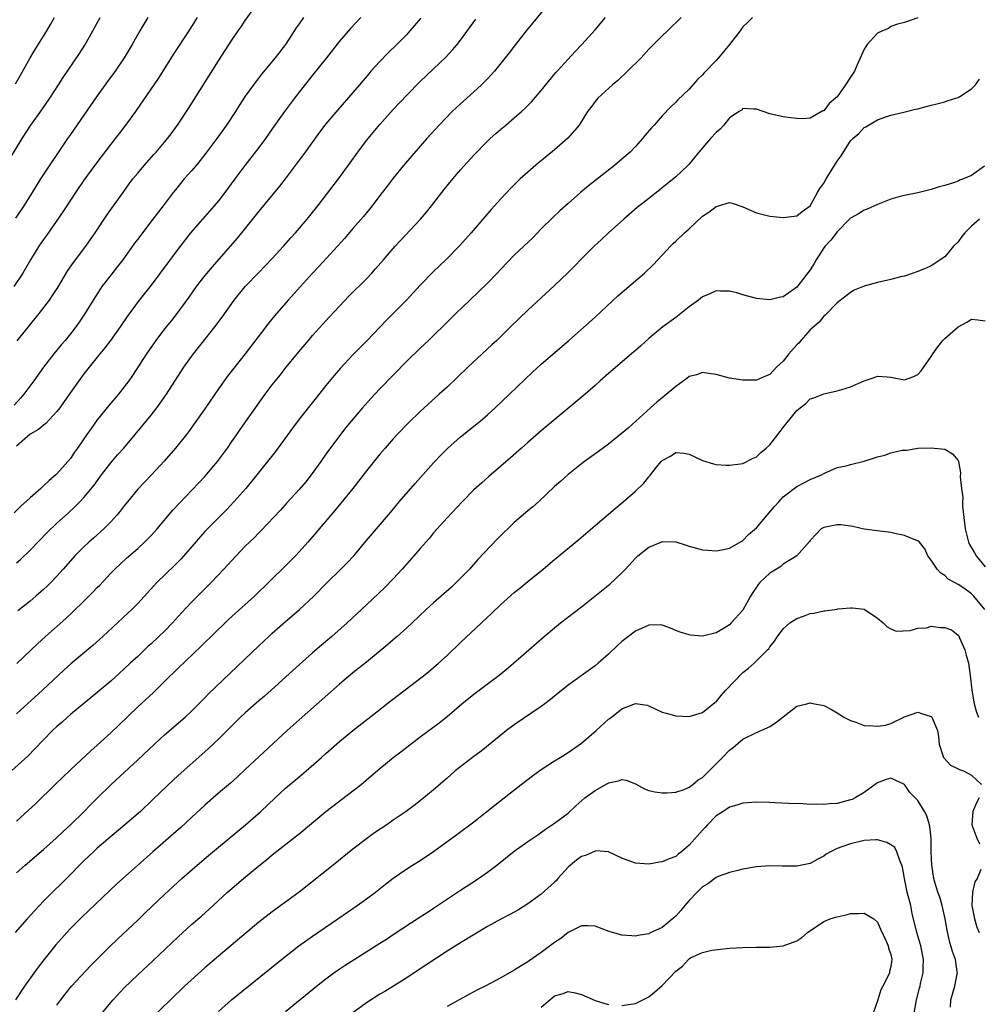
# Model space of a CAD drawing. Units: inches. Extents: x 2538000 to 2541000, y 1557000 to 1560000.
# Drawn here: x 2539675 to 2539818, y 1557564 to 1557711 of the extents above; entities that cross this region are included whole.
import ezdxf

# ---------------------------------------------------------------- set-up
doc = ezdxf.new("R2010")
doc.units = ezdxf.units.IN
doc.header["$MEASUREMENT"] = 0
doc.layers.add('LD25381557_2ft', color=221, linetype='Continuous')

msp = doc.modelspace()

# ---------------------------------------------------------------- linework, layer by layer
at = {"layer": 'LD25381557_2ft'}
for points, elevation in [([(2539754.05, 1557713), (2539751.78, 1557710.22), (2539750.74, 1557709), (2539749.16, 1557707), (2539748.24, 1557705.76), (2539747.66, 1557705), (2539746.04, 1557703), (2539745.55, 1557702.45), (2539745, 1557701.88), (2539744.58, 1557701.42), (2539744.14, 1557701), (2539743, 1557699.94), (2539740.39, 1557697.61), (2539739.75, 1557697), (2539737.83, 1557695), (2539736, 1557693), (2539735, 1557691.87), (2539732.55, 1557689), (2539731, 1557687.13), (2539730.09, 1557685.91), (2539729, 1557684.52), (2539727.86, 1557683), (2539727.48, 1557682.52), (2539727, 1557681.97), (2539726.57, 1557681.43), (2539725, 1557679.65), (2539723.78, 1557678.22), (2539722.71, 1557677), (2539719.98, 1557674.02), (2539719, 1557673), (2539717.19, 1557671), (2539715.4, 1557669), (2539713.36, 1557666.64), (2539712.46, 1557665.54), (2539712.07, 1557665), (2539709, 1557660.99), (2539706.34, 1557657.66), (2539705, 1557655.79), (2539703, 1557652.84), (2539701.41, 1557650.59), (2539700.58, 1557649.42), (2539700.25, 1557649), (2539698.64, 1557647), (2539696.95, 1557645.05), (2539695.06, 1557643), (2539693, 1557640.87), (2539691.47, 1557639), (2539691, 1557638.42), (2539690.4, 1557637.6), (2539689.89, 1557637), (2539689, 1557636.04), (2539687.97, 1557635), (2539686.41, 1557633.59), (2539685.73, 1557633), (2539685, 1557632.31), (2539683.68, 1557631), (2539683.35, 1557630.65), (2539681.92, 1557629), (2539681, 1557627.97), (2539680.07, 1557627), (2539679.53, 1557626.47), (2539679, 1557625.97), (2539677.88, 1557625), (2539677, 1557624.26), (2539675.19, 1557622.81)], 8562), ([(2539675.08, 1557662.92), (2539678.36, 1557667), (2539679.9, 1557669), (2539680.35, 1557669.65), (2539681.14, 1557670.86), (2539682.63, 1557673.37), (2539683.44, 1557674.56), (2539685.29, 1557677), (2539686.68, 1557679), (2539688.4, 1557681.6), (2539689.41, 1557683), (2539690.82, 1557685), (2539691.73, 1557686.27), (2539692.29, 1557687), (2539693, 1557687.87), (2539693.96, 1557689), (2539695.38, 1557690.62), (2539695.73, 1557691), (2539697, 1557692.49), (2539697.43, 1557693), (2539698.11, 1557693.89), (2539699, 1557695.13), (2539700.54, 1557697.46), (2539705, 1557704.56), (2539707, 1557707.65), (2539707.93, 1557709), (2539708.38, 1557709.62), (2539709, 1557710.55), (2539710.18, 1557712.18)], 8552), ([(2539673.99, 1557690.01), (2539675.82, 1557693), (2539677.12, 1557695), (2539678.73, 1557697.27), (2539679.92, 1557699), (2539681.23, 1557701), (2539681.92, 1557702.08), (2539684.34, 1557705.66), (2539685.12, 1557706.88), (2539686.31, 1557709), (2539687.4, 1557711)], 8546), ([(2539784.4, 1557711), (2539783.72, 1557710.28), (2539783, 1557709.59), (2539782.57, 1557709), (2539781.02, 1557706.98), (2539779.38, 1557705), (2539779, 1557704.59), (2539777.23, 1557702.77), (2539777, 1557702.48), (2539776.24, 1557701.76), (2539775, 1557700.34), (2539773.29, 1557698.71), (2539773, 1557698.41), (2539772.27, 1557697.73), (2539771, 1557696.4), (2539769.78, 1557695), (2539769.4, 1557694.6), (2539768.48, 1557693.52), (2539768.07, 1557693), (2539767, 1557691.82), (2539766.22, 1557691), (2539765, 1557689.93), (2539763.88, 1557689), (2539760.02, 1557685.98), (2539758.84, 1557685), (2539757, 1557683.37), (2539755.76, 1557682.24), (2539754.74, 1557681.26), (2539753, 1557679.56), (2539751.74, 1557678.26), (2539750.44, 1557677), (2539749, 1557675.65), (2539747, 1557673.6), (2539746.45, 1557673), (2539745, 1557671.5), (2539743.74, 1557670.26), (2539742.37, 1557669), (2539740.29, 1557667), (2539738.65, 1557665.35), (2539737, 1557663.73), (2539736.23, 1557663), (2539735, 1557661.87), (2539733, 1557659.91), (2539729, 1557655.78), (2539727.65, 1557654.35), (2539726.42, 1557653), (2539724.74, 1557651), (2539723.97, 1557650.03), (2539721.36, 1557646.64), (2539720.54, 1557645.46), (2539720.23, 1557645), (2539718.82, 1557643), (2539718, 1557642), (2539717, 1557640.84), (2539715.16, 1557638.84), (2539714.22, 1557637.78), (2539711.32, 1557634.68), (2539711, 1557634.38), (2539710.32, 1557633.67), (2539709.61, 1557633), (2539709, 1557632.4), (2539707, 1557630.3), (2539705.83, 1557629), (2539703.95, 1557627), (2539702.45, 1557625.55), (2539701, 1557624.1), (2539699.51, 1557622.49), (2539698.17, 1557621), (2539697, 1557619.8), (2539696.17, 1557619), (2539695, 1557617.9), (2539694.52, 1557617.48), (2539693, 1557616.02), (2539691.9, 1557615), (2539691, 1557614.17), (2539689, 1557612.36), (2539687, 1557610.65), (2539686.1, 1557609.9), (2539685, 1557609.04), (2539683, 1557607.39), (2539682.55, 1557607), (2539681.75, 1557606.25), (2539681, 1557605.61), (2539680.35, 1557605), (2539679, 1557603.65), (2539677.73, 1557602.27), (2539676.73, 1557601.27), (2539674.24, 1557599)], 8568), ([(2539701.87, 1557711), (2539700.59, 1557709), (2539698.37, 1557705.63), (2539696.06, 1557701.93), (2539692.68, 1557697), (2539691.19, 1557695), (2539690.23, 1557693.77), (2539689.66, 1557693), (2539689, 1557692.17), (2539686.77, 1557689.23), (2539685, 1557686.8), (2539683.75, 1557685), (2539683, 1557683.86), (2539681.89, 1557682.11), (2539679.43, 1557678.58), (2539679, 1557678.01), (2539678.3, 1557677), (2539677.04, 1557675), (2539676.32, 1557673.68), (2539675.92, 1557673), (2539674.6, 1557671)], 8550), ([(2539735.08, 1557710.92), (2539733.47, 1557709), (2539733, 1557708.49), (2539731.55, 1557707), (2539730.26, 1557705.74), (2539729, 1557704.46), (2539727.68, 1557703), (2539727.36, 1557702.64), (2539726, 1557701), (2539725, 1557699.83), (2539722.74, 1557697.26), (2539721, 1557695.2), (2539720.06, 1557693.94), (2539717.91, 1557691), (2539714.91, 1557687), (2539714.08, 1557685.92), (2539711, 1557682.2), (2539708.45, 1557679), (2539707.8, 1557678.2), (2539704.07, 1557673.93), (2539703, 1557672.64), (2539701.72, 1557671), (2539700.59, 1557669.41), (2539698.83, 1557667), (2539698.02, 1557665.98), (2539697, 1557664.72), (2539695.68, 1557663), (2539694.31, 1557661), (2539692.23, 1557657.77), (2539691.68, 1557657), (2539691, 1557656.09), (2539690.14, 1557655), (2539688.69, 1557653.31), (2539687, 1557651.19), (2539686.08, 1557649.92), (2539685.46, 1557649), (2539684.07, 1557647), (2539683.62, 1557646.38), (2539683, 1557645.47), (2539682.62, 1557645), (2539681, 1557643.17), (2539680.83, 1557643), (2539679.83, 1557642.17), (2539679, 1557641.36), (2539678.8, 1557641.2), (2539678.62, 1557641), (2539677, 1557639.62), (2539675.63, 1557638.37), (2539674.63, 1557637.37)], 8558), ([(2539717.65, 1557711), (2539717, 1557710.06), (2539716.56, 1557709.45), (2539714.96, 1557707), (2539713.43, 1557705), (2539711.43, 1557702.57), (2539710.22, 1557701), (2539709, 1557699.29), (2539708.09, 1557697.91), (2539707.53, 1557697), (2539706.22, 1557695), (2539704.76, 1557693), (2539703.15, 1557690.85), (2539702.28, 1557689.72), (2539701.68, 1557689), (2539701, 1557688.2), (2539699.93, 1557687), (2539698.6, 1557685.4), (2539698.28, 1557685), (2539696.79, 1557683), (2539695.27, 1557681), (2539693.7, 1557679), (2539693, 1557678.07), (2539692.54, 1557677.46), (2539690.8, 1557675), (2539690.02, 1557673.98), (2539689, 1557672.69), (2539687.69, 1557671), (2539687.4, 1557670.6), (2539686.38, 1557669), (2539685.11, 1557666.89), (2539684.3, 1557665.7), (2539683.78, 1557665), (2539683, 1557664), (2539682.2, 1557663), (2539681.64, 1557662.36), (2539680.54, 1557661), (2539679, 1557659.04), (2539677.56, 1557657), (2539676.09, 1557655), (2539675.59, 1557654.41), (2539674.64, 1557653.36)], 8554), ([(2539694.53, 1557711), (2539693.31, 1557709), (2539692.18, 1557707), (2539691.01, 1557705), (2539689.65, 1557703), (2539688.52, 1557701.48), (2539687, 1557699.37), (2539683, 1557693.61), (2539682.58, 1557693), (2539678.56, 1557687), (2539677.29, 1557685), (2539676.07, 1557683), (2539674.84, 1557681.16)], 8548), ([(2539674.84, 1557701.16), (2539675.59, 1557702.41), (2539677.03, 1557705), (2539677.76, 1557706.24), (2539679.5, 1557709), (2539680.05, 1557709.95), (2539680.63, 1557711)], 8544), ([(2539773.8, 1557711), (2539771.76, 1557709), (2539771, 1557708.28), (2539769, 1557706.27), (2539767.84, 1557705), (2539765.85, 1557703), (2539764.37, 1557701.63), (2539763.6, 1557701), (2539761.44, 1557699), (2539761, 1557698.49), (2539760.38, 1557697.62), (2539759.9, 1557697), (2539758.64, 1557695), (2539756.96, 1557693.04), (2539755, 1557691.31), (2539753, 1557689.68), (2539752.62, 1557689.38), (2539751, 1557688), (2539749.89, 1557687), (2539748.43, 1557685.57), (2539747, 1557684.06), (2539745.54, 1557682.46), (2539744.61, 1557681.39), (2539742.6, 1557679), (2539740.91, 1557677.09), (2539738.81, 1557675), (2539737, 1557673.25), (2539735, 1557671.2), (2539732.97, 1557669), (2539731, 1557666.99), (2539730, 1557666), (2539727.06, 1557662.94), (2539725, 1557660.85), (2539723.14, 1557658.86), (2539722.22, 1557657.78), (2539721, 1557656.29), (2539719.55, 1557654.45), (2539717, 1557651.29), (2539716.03, 1557649.97), (2539713.5, 1557646.5), (2539710.7, 1557643), (2539709.06, 1557641), (2539707.32, 1557639), (2539706.2, 1557637.8), (2539703.39, 1557635), (2539703, 1557634.59), (2539699.45, 1557630.55), (2539698.46, 1557629.54), (2539695.86, 1557627), (2539693, 1557623.9), (2539692.12, 1557623), (2539691.55, 1557622.45), (2539687.82, 1557619), (2539686.33, 1557617.67), (2539683.07, 1557614.93), (2539682.02, 1557613.98), (2539678.86, 1557611), (2539675, 1557607.47)], 8566), ([(2539726.18, 1557711), (2539724.63, 1557709.37), (2539723, 1557707.48), (2539721.06, 1557705), (2539719, 1557702.43), (2539717, 1557699.9), (2539716.3, 1557699), (2539714.81, 1557697), (2539713, 1557694.46), (2539711.99, 1557693), (2539711, 1557691.66), (2539708.94, 1557689), (2539707.47, 1557687), (2539705.95, 1557685), (2539705, 1557683.77), (2539704.36, 1557683), (2539702.64, 1557681), (2539700.87, 1557679), (2539700.04, 1557677.96), (2539699, 1557676.6), (2539695, 1557671.23), (2539693.22, 1557669), (2539691.44, 1557666.56), (2539690.4, 1557665), (2539688.96, 1557663), (2539688.12, 1557661.88), (2539687.39, 1557661), (2539685.77, 1557659), (2539685, 1557658.02), (2539684.24, 1557657), (2539683, 1557655.28), (2539682.08, 1557653.92), (2539681.43, 1557653), (2539681, 1557652.43), (2539679.36, 1557650.64), (2539679, 1557650.39), (2539678.24, 1557649.76), (2539677, 1557649.08), (2539675, 1557647.26)], 8556), ([(2539809, 1557710.94), (2539807, 1557710.25), (2539805.99, 1557709.99), (2539805, 1557709.64), (2539804.64, 1557709.36), (2539803.73, 1557709), (2539803, 1557708.68), (2539801.46, 1557707), (2539801, 1557706.29), (2539800.62, 1557705.38), (2539799.98, 1557703.98), (2539799.56, 1557703), (2539799, 1557702.12), (2539798.26, 1557701), (2539797, 1557699.22), (2539796.77, 1557699), (2539795.81, 1557698.19), (2539795, 1557697.12), (2539794.9, 1557697.1), (2539793, 1557696.03), (2539791.94, 1557695.94), (2539791, 1557695.96), (2539790.08, 1557696.08), (2539789, 1557696.25), (2539787, 1557696.69), (2539785.98, 1557697), (2539785, 1557697.35), (2539784.64, 1557697.36), (2539783, 1557697.47), (2539782.77, 1557697.23), (2539782.46, 1557697), (2539781, 1557696.06), (2539780.17, 1557695), (2539779.59, 1557694.41), (2539779, 1557693.9), (2539778.19, 1557693), (2539776.45, 1557691), (2539775.81, 1557690.19), (2539775, 1557689.2), (2539774.81, 1557689), (2539773, 1557687.29), (2539771.75, 1557686.25), (2539771, 1557685.67), (2539770.63, 1557685.37), (2539769, 1557684.11), (2539767.27, 1557682.73), (2539765.27, 1557681), (2539763.03, 1557679), (2539761.99, 1557678.01), (2539760.9, 1557677), (2539759, 1557675.11), (2539757.97, 1557674.03), (2539756.97, 1557673.03), (2539755, 1557671.15), (2539751, 1557667.47), (2539749.73, 1557666.27), (2539748.46, 1557665), (2539746.41, 1557663), (2539745.68, 1557662.32), (2539742.08, 1557659), (2539739, 1557656.06), (2539737.85, 1557655), (2539735, 1557652.45), (2539733.25, 1557650.75), (2539731.57, 1557649), (2539731, 1557648.38), (2539729.78, 1557647), (2539729, 1557646.08), (2539727, 1557643.63), (2539724.97, 1557641), (2539723.21, 1557638.79), (2539722.3, 1557637.7), (2539719.98, 1557635), (2539719.54, 1557634.46), (2539718.28, 1557633), (2539717, 1557631.57), (2539716.48, 1557631), (2539715, 1557629.49), (2539710.35, 1557625), (2539707.54, 1557622.46), (2539706.51, 1557621.49), (2539703.94, 1557619), (2539703, 1557618.11), (2539702.44, 1557617.56), (2539699, 1557614.28), (2539697, 1557612.3), (2539695.33, 1557610.67), (2539693, 1557608.51), (2539690.2, 1557605.8), (2539689, 1557604.68), (2539687, 1557602.85), (2539686.02, 1557601.98), (2539683, 1557599.16), (2539680.74, 1557597), (2539677.84, 1557594.16), (2539675, 1557591.54)], 8570), ([(2539675, 1557629.96), (2539675.57, 1557630.43), (2539677, 1557631.8), (2539679.53, 1557634.47), (2539681, 1557635.83), (2539682.67, 1557637.33), (2539683.71, 1557638.29), (2539684.4, 1557639), (2539685, 1557639.64), (2539686.52, 1557641.48), (2539687.61, 1557643), (2539689, 1557644.81), (2539690.02, 1557645.98), (2539690.95, 1557647), (2539692.65, 1557649), (2539695, 1557651.88), (2539695.87, 1557653), (2539696.35, 1557653.65), (2539697.31, 1557655), (2539699.86, 1557659), (2539701, 1557660.6), (2539701.29, 1557661), (2539702.42, 1557662.42), (2539704.49, 1557665), (2539705.56, 1557666.44), (2539707.37, 1557669), (2539708.97, 1557671), (2539711, 1557673.11), (2539711.94, 1557674.06), (2539713, 1557675.17), (2539714.68, 1557677), (2539715.77, 1557678.23), (2539716.49, 1557679), (2539718.19, 1557681), (2539719, 1557681.99), (2539719.79, 1557683), (2539722.84, 1557687), (2539724.59, 1557689.41), (2539725.72, 1557691), (2539727, 1557692.69), (2539729, 1557695.1), (2539731, 1557697.33), (2539733, 1557699.47), (2539735, 1557701.47), (2539738.85, 1557705.15), (2539739.81, 1557706.19), (2539740.5, 1557707), (2539741, 1557707.65), (2539743.27, 1557710.73)], 8560), ([(2539675.01, 1557614.98), (2539678.09, 1557617.91), (2539679.3, 1557619), (2539682.34, 1557621.66), (2539683.37, 1557622.63), (2539685, 1557624.26), (2539686.38, 1557625.62), (2539687, 1557626.27), (2539687.37, 1557626.63), (2539689, 1557628.4), (2539689.58, 1557629), (2539691.35, 1557630.65), (2539693, 1557632.09), (2539694, 1557633), (2539694.51, 1557633.49), (2539695, 1557634.02), (2539695.89, 1557635), (2539698.24, 1557637.76), (2539699.21, 1557638.79), (2539703, 1557642.79), (2539704.89, 1557645), (2539706.35, 1557647), (2539707, 1557647.96), (2539707.74, 1557649), (2539708.24, 1557649.76), (2539710.51, 1557653), (2539711.94, 1557655), (2539713, 1557656.39), (2539713.48, 1557657), (2539714.17, 1557657.83), (2539715.09, 1557659), (2539716.7, 1557661), (2539718.38, 1557663), (2539719, 1557663.71), (2539721.51, 1557666.49), (2539723, 1557668.11), (2539724.42, 1557669.58), (2539727, 1557672.13), (2539727.83, 1557673), (2539728.38, 1557673.62), (2539729.55, 1557675), (2539731.28, 1557677), (2539735.06, 1557681), (2539735.95, 1557682.05), (2539736.7, 1557683), (2539738.57, 1557685.43), (2539739.85, 1557687), (2539741, 1557688.33), (2539743, 1557690.54), (2539745, 1557692.62), (2539745.41, 1557693), (2539746.25, 1557693.75), (2539747, 1557694.4), (2539747.73, 1557695), (2539749, 1557696.07), (2539750.06, 1557697), (2539750.55, 1557697.45), (2539751, 1557697.92), (2539751.55, 1557698.45), (2539753, 1557700.13), (2539755.2, 1557702.8), (2539755.39, 1557703), (2539757, 1557704.81), (2539758.05, 1557705.95), (2539759.05, 1557707), (2539761, 1557709.14), (2539762.58, 1557711)], 8564), ([(2539675, 1557583.84), (2539676.26, 1557585), (2539679, 1557587.35), (2539680.86, 1557589), (2539681.96, 1557590.04), (2539683, 1557590.99), (2539685.05, 1557593), (2539686.01, 1557593.99), (2539687, 1557594.97), (2539689, 1557596.93), (2539693, 1557600.65), (2539695.5, 1557603), (2539697, 1557604.38), (2539700.06, 1557607), (2539701, 1557607.9), (2539703, 1557609.89), (2539703.55, 1557610.45), (2539711, 1557617.61), (2539712.48, 1557619), (2539713, 1557619.48), (2539715, 1557621.23), (2539715.96, 1557622.04), (2539717.05, 1557623), (2539719.2, 1557625), (2539721.09, 1557626.91), (2539723.22, 1557629), (2539724.1, 1557629.9), (2539725.12, 1557631), (2539727, 1557633.27), (2539730.57, 1557637.43), (2539731.89, 1557639), (2539734.25, 1557641.75), (2539737, 1557644.78), (2539738.07, 1557645.93), (2539739.07, 1557646.93), (2539741, 1557648.65), (2539743.42, 1557650.58), (2539743.93, 1557651), (2539745, 1557651.93), (2539746.16, 1557653), (2539748.29, 1557655), (2539751.72, 1557658.28), (2539753, 1557659.45), (2539757.09, 1557663), (2539761, 1557666.46), (2539764.38, 1557669.62), (2539768.34, 1557673), (2539769.7, 1557674.3), (2539772.21, 1557677), (2539772.61, 1557677.39), (2539773, 1557677.73), (2539774.3, 1557679), (2539775, 1557679.6), (2539777, 1557681.47), (2539777.94, 1557682.06), (2539779, 1557682.92), (2539779.35, 1557683), (2539781, 1557683.48), (2539781.4, 1557683.4), (2539783, 1557682.85), (2539785, 1557681.96), (2539787, 1557681.46), (2539789, 1557681.28), (2539791, 1557681.5), (2539791.82, 1557682.18), (2539793, 1557683), (2539794.1, 1557685), (2539794.43, 1557685.57), (2539795, 1557686.35), (2539795.36, 1557687), (2539796.76, 1557689.24), (2539797, 1557689.62), (2539797.59, 1557690.41), (2539799, 1557692.68), (2539799.35, 1557693), (2539800.24, 1557693.76), (2539801, 1557694.63), (2539801.27, 1557694.73), (2539803, 1557695.8), (2539804.25, 1557696.25), (2539805, 1557696.49), (2539806.94, 1557696.94), (2539808.63, 1557697.37), (2539809, 1557697.44), (2539810.22, 1557697.78), (2539811, 1557697.95), (2539811.82, 1557698.18), (2539813, 1557698.45), (2539813.38, 1557698.62), (2539814.67, 1557699), (2539815, 1557699.12), (2539815.27, 1557699.27), (2539817, 1557700.4), (2539817.6, 1557701), (2539818.18, 1557701.82)], 8572), ([(2539818.89, 1557688.89), (2539817, 1557687.52), (2539815.81, 1557687), (2539815.2, 1557686.8), (2539815, 1557686.68), (2539814.47, 1557686.47), (2539813, 1557686.02), (2539812.17, 1557685.83), (2539811, 1557685.41), (2539809, 1557684.94), (2539807, 1557684.55), (2539806.37, 1557684.37), (2539805, 1557684.01), (2539803, 1557683.21), (2539801.47, 1557682.53), (2539801, 1557682.35), (2539800.17, 1557681.83), (2539799, 1557681.17), (2539798.86, 1557681), (2539797, 1557679.16), (2539796.08, 1557677.92), (2539795.2, 1557677), (2539795, 1557676.75), (2539793.88, 1557675), (2539793.57, 1557674.43), (2539793, 1557673.48), (2539791, 1557670.91), (2539790.65, 1557670.65), (2539789, 1557669.48), (2539788.57, 1557669.43), (2539787, 1557669.02), (2539785, 1557669.22), (2539783, 1557669.77), (2539782.07, 1557670.07), (2539781, 1557670.34), (2539779.68, 1557670.32), (2539779, 1557670.35), (2539778.07, 1557669.93), (2539777, 1557669.49), (2539776.38, 1557669), (2539775, 1557668), (2539773, 1557666.42), (2539771.08, 1557665), (2539769, 1557663.29), (2539767.81, 1557662.19), (2539767, 1557661.5), (2539766.44, 1557661), (2539763, 1557658.08), (2539761.75, 1557657), (2539761, 1557656.31), (2539759.52, 1557655), (2539753, 1557649.54), (2539751, 1557647.83), (2539750.06, 1557647), (2539748.45, 1557645.55), (2539747, 1557644.3), (2539745.21, 1557642.79), (2539744.15, 1557641.85), (2539743, 1557640.78), (2539741.23, 1557639), (2539739, 1557636.64), (2539737, 1557634.39), (2539736.38, 1557633.62), (2539735, 1557632.07), (2539734.08, 1557631), (2539733, 1557629.8), (2539732.31, 1557629), (2539731, 1557627.57), (2539729.73, 1557626.27), (2539727, 1557623.7), (2539724.16, 1557621), (2539721.86, 1557619), (2539720.31, 1557617.69), (2539719, 1557616.56), (2539716.06, 1557613.94), (2539712.84, 1557611), (2539711.86, 1557610.14), (2539711, 1557609.42), (2539709, 1557607.66), (2539708.3, 1557607), (2539707, 1557605.73), (2539705, 1557603.74), (2539703.6, 1557602.4), (2539703, 1557601.86), (2539699, 1557598.32), (2539698.31, 1557597.69), (2539695.26, 1557594.74), (2539693.4, 1557593), (2539691.11, 1557591), (2539687, 1557587.53), (2539686.41, 1557587), (2539685, 1557585.66), (2539684.34, 1557585), (2539683, 1557583.6), (2539681.7, 1557582.3), (2539680.35, 1557581), (2539679, 1557579.63), (2539677.72, 1557578.28), (2539676.56, 1557577), (2539674.8, 1557575)], 8574), ([(2539818.17, 1557681), (2539817, 1557679.97), (2539815.97, 1557679), (2539815.54, 1557678.46), (2539815, 1557677.65), (2539814.32, 1557677), (2539813, 1557675.43), (2539811, 1557674.1), (2539810.24, 1557673.76), (2539808.83, 1557673.17), (2539808.33, 1557673), (2539807, 1557672.56), (2539806.44, 1557672.44), (2539805, 1557672.03), (2539803, 1557671.59), (2539801, 1557671.05), (2539799.54, 1557670.46), (2539799, 1557670.14), (2539797, 1557668.6), (2539795.24, 1557666.77), (2539795, 1557666.6), (2539794.31, 1557665.69), (2539793, 1557664.55), (2539791.62, 1557663), (2539791.34, 1557662.66), (2539791, 1557662.34), (2539789.83, 1557661), (2539789, 1557659.92), (2539788, 1557659), (2539787.51, 1557658.49), (2539787, 1557657.91), (2539786.34, 1557657.66), (2539785, 1557657.11), (2539783, 1557657.09), (2539781, 1557657.39), (2539779, 1557657.94), (2539777.92, 1557658.08), (2539777, 1557658.24), (2539776.1, 1557657.9), (2539775, 1557657.63), (2539774.66, 1557657.34), (2539773, 1557656.17), (2539771.3, 1557654.7), (2539770.19, 1557653.81), (2539769.23, 1557653), (2539765.98, 1557650.02), (2539764.91, 1557649.09), (2539763, 1557647.58), (2539761.52, 1557646.48), (2539759.46, 1557645), (2539759, 1557644.65), (2539757, 1557643.07), (2539755.9, 1557642.1), (2539755, 1557641.29), (2539752.58, 1557639), (2539751.74, 1557638.26), (2539751, 1557637.65), (2539749, 1557635.93), (2539748.02, 1557635), (2539747.5, 1557634.5), (2539746.51, 1557633.49), (2539743.59, 1557630.41), (2539742.34, 1557629), (2539740.37, 1557627), (2539739.66, 1557626.34), (2539737, 1557623.99), (2539735.91, 1557623), (2539733.79, 1557621), (2539733, 1557620.27), (2539731.57, 1557619), (2539731, 1557618.51), (2539730.2, 1557617.8), (2539727, 1557615.18), (2539725, 1557613.57), (2539723, 1557611.88), (2539717, 1557606.58), (2539715.25, 1557605), (2539709, 1557599.2), (2539707.85, 1557598.15), (2539706.79, 1557597.21), (2539705, 1557595.68), (2539703, 1557593.94), (2539701, 1557592.1), (2539699.4, 1557590.6), (2539698.34, 1557589.66), (2539695.25, 1557587), (2539689.84, 1557582.16), (2539684.71, 1557577.29), (2539683, 1557575.58), (2539682.46, 1557575), (2539680.84, 1557573.16), (2539679.05, 1557570.95), (2539678.18, 1557569.82), (2539676.16, 1557567), (2539674.85, 1557565)], 8576), ([(2539681, 1557564.18), (2539681.58, 1557565), (2539682.2, 1557565.8), (2539683.18, 1557567), (2539685.98, 1557570.02), (2539688.96, 1557573), (2539689.99, 1557574.01), (2539693, 1557576.83), (2539694.11, 1557577.89), (2539697, 1557580.62), (2539699.59, 1557583), (2539701.87, 1557585), (2539703.55, 1557586.45), (2539705, 1557587.68), (2539709.02, 1557591), (2539711.31, 1557593), (2539713.43, 1557595), (2539715, 1557596.45), (2539717, 1557598.15), (2539718.05, 1557599), (2539720.33, 1557601), (2539721, 1557601.62), (2539723, 1557603.39), (2539725, 1557605.04), (2539729, 1557608.15), (2539730.04, 1557609), (2539735.29, 1557613), (2539736.24, 1557613.76), (2539737.34, 1557614.67), (2539737.72, 1557615), (2539739, 1557616.18), (2539741, 1557618.1), (2539744.1, 1557621), (2539745.61, 1557622.39), (2539747, 1557623.72), (2539749, 1557625.52), (2539749.82, 1557626.18), (2539751, 1557627.17), (2539753.29, 1557629), (2539755, 1557630.42), (2539758.58, 1557633.42), (2539761, 1557635.5), (2539763.98, 1557638.02), (2539765.19, 1557639), (2539767, 1557640.58), (2539768.24, 1557641.76), (2539769, 1557642.7), (2539769.15, 1557642.85), (2539769.25, 1557643), (2539770.15, 1557644.15), (2539770.84, 1557645), (2539771, 1557645.17), (2539772.21, 1557645.79), (2539773, 1557646.32), (2539774.24, 1557646.24), (2539775, 1557646.08), (2539777, 1557645.14), (2539778.64, 1557644.64), (2539779, 1557644.56), (2539780.46, 1557644.46), (2539781, 1557644.45), (2539782.64, 1557644.64), (2539783, 1557644.7), (2539784.51, 1557645.49), (2539785, 1557645.67), (2539785.67, 1557646.33), (2539786.47, 1557647), (2539787, 1557647.47), (2539788.55, 1557649.45), (2539789, 1557650.05), (2539791, 1557652.59), (2539791.51, 1557653), (2539792.37, 1557653.63), (2539793, 1557654.31), (2539793.56, 1557654.44), (2539795, 1557655.08), (2539797, 1557655.49), (2539797.71, 1557655.71), (2539799, 1557656.08), (2539801, 1557656.99), (2539802.51, 1557657.49), (2539803, 1557657.69), (2539804.44, 1557657.56), (2539805, 1557657.53), (2539807, 1557657.12), (2539808.39, 1557657.61), (2539809, 1557657.93), (2539809.5, 1557658.5), (2539811, 1557660.63), (2539811.23, 1557661), (2539811.96, 1557662.04), (2539812.73, 1557663), (2539813, 1557663.26), (2539815, 1557665.02), (2539816.3, 1557665.7), (2539817, 1557666.14), (2539817.93, 1557666.07), (2539819, 1557665.93)], 8578), ([(2539687.38, 1557562.62), (2539689, 1557564.59), (2539689.36, 1557565), (2539691, 1557566.77), (2539693, 1557568.69), (2539695.24, 1557570.76), (2539699, 1557574.37), (2539701, 1557576.16), (2539702.53, 1557577.47), (2539703.58, 1557578.42), (2539706.36, 1557581), (2539708.72, 1557583), (2539711, 1557584.89), (2539712.18, 1557585.82), (2539713, 1557586.51), (2539716.64, 1557589.36), (2539717, 1557589.67), (2539721, 1557592.96), (2539725, 1557596.04), (2539726.22, 1557597), (2539727.74, 1557598.26), (2539729, 1557599.35), (2539731, 1557601), (2539732.14, 1557601.86), (2539733, 1557602.56), (2539735, 1557604.08), (2539737.83, 1557606.17), (2539739, 1557607.09), (2539741.21, 1557609), (2539743, 1557610.42), (2539743.79, 1557611), (2539746.76, 1557613.24), (2539747.86, 1557614.14), (2539748.88, 1557615), (2539753.45, 1557619), (2539755, 1557620.29), (2539755.87, 1557621), (2539759, 1557623.41), (2539763.21, 1557626.79), (2539765, 1557628.44), (2539765.52, 1557629), (2539767, 1557630.65), (2539767.39, 1557631), (2539769, 1557632.29), (2539770.92, 1557633.08), (2539771, 1557633.13), (2539773, 1557633.06), (2539774.57, 1557632.57), (2539775, 1557632.4), (2539777, 1557631.86), (2539777.8, 1557631.8), (2539779, 1557631.73), (2539779.87, 1557631.87), (2539781, 1557632.1), (2539782.82, 1557633.18), (2539783, 1557633.25), (2539783.83, 1557634.17), (2539785, 1557635.16), (2539786.6, 1557637), (2539787.7, 1557638.3), (2539788.34, 1557639), (2539789, 1557639.75), (2539791, 1557641.3), (2539792.13, 1557641.87), (2539793, 1557642.3), (2539794.67, 1557643), (2539795, 1557643.2), (2539797, 1557644.12), (2539798.35, 1557644.35), (2539799, 1557644.56), (2539801, 1557645.03), (2539803, 1557645.69), (2539804.07, 1557645.93), (2539805, 1557646.28), (2539806.68, 1557646.68), (2539807, 1557646.7), (2539807.33, 1557646.67), (2539809, 1557646.96), (2539811, 1557647.03), (2539811.43, 1557647), (2539813, 1557646.82), (2539814.15, 1557646.15), (2539815, 1557645.15), (2539815.05, 1557645), (2539815.33, 1557643.33), (2539815.29, 1557642.71), (2539815.48, 1557641), (2539815.67, 1557639.67), (2539815.64, 1557639), (2539815.64, 1557638.36), (2539816.02, 1557635), (2539816.41, 1557633.59), (2539816.53, 1557633), (2539816.66, 1557632.66), (2539817.41, 1557631.41), (2539817.68, 1557631), (2539819, 1557629.32)], 8580), ([(2539818.96, 1557623), (2539817.31, 1557625), (2539817, 1557625.33), (2539815.85, 1557626.15), (2539815, 1557626.72), (2539814.43, 1557627), (2539813.49, 1557627.49), (2539813, 1557628.05), (2539812.4, 1557628.4), (2539811.9, 1557629), (2539811, 1557630.35), (2539810.51, 1557631), (2539810.02, 1557632.02), (2539809.24, 1557633), (2539809, 1557633.23), (2539808.71, 1557633.29), (2539807, 1557634.02), (2539805.77, 1557634.23), (2539805, 1557634.46), (2539803.37, 1557634.63), (2539801, 1557634.94), (2539799.35, 1557635.35), (2539797.57, 1557635.57), (2539797, 1557635.6), (2539795, 1557635.21), (2539794.65, 1557635), (2539793.83, 1557634.17), (2539793, 1557633.25), (2539792.9, 1557633.1), (2539790.99, 1557631), (2539789, 1557629.72), (2539788.61, 1557629.39), (2539787.99, 1557629), (2539787, 1557628.41), (2539785.53, 1557627), (2539785.28, 1557626.72), (2539785, 1557626.33), (2539784.46, 1557625.54), (2539784.14, 1557625), (2539783, 1557622.92), (2539781.27, 1557621), (2539781, 1557620.73), (2539780.22, 1557620.22), (2539779, 1557619.51), (2539777, 1557619.05), (2539775.2, 1557619.2), (2539775, 1557619.23), (2539773.65, 1557619.65), (2539773, 1557619.88), (2539772.22, 1557620.22), (2539771, 1557620.65), (2539770.7, 1557620.7), (2539769, 1557620.67), (2539768.44, 1557620.44), (2539767, 1557619.76), (2539765, 1557618.23), (2539764.34, 1557617.66), (2539763, 1557616.36), (2539761.46, 1557615), (2539761, 1557614.62), (2539757, 1557611.74), (2539755.49, 1557610.51), (2539755, 1557610.13), (2539754.38, 1557609.62), (2539753.56, 1557609), (2539753, 1557608.59), (2539749, 1557605.85), (2539747.84, 1557605), (2539747, 1557604.34), (2539744.05, 1557601.95), (2539742.8, 1557601), (2539740.23, 1557599), (2539739, 1557597.95), (2539737, 1557596.21), (2539735.56, 1557595), (2539734.13, 1557593.87), (2539732.94, 1557593), (2539731, 1557591.67), (2539730.05, 1557591), (2539728.22, 1557589.78), (2539727, 1557588.92), (2539725, 1557587.38), (2539722.07, 1557585), (2539717, 1557580.98), (2539714.3, 1557579), (2539713, 1557578.07), (2539711, 1557576.52), (2539705, 1557571.46), (2539703, 1557569.74), (2539699.98, 1557567), (2539697.86, 1557565), (2539695, 1557562.19)], 8582), ([(2539705, 1557563.27), (2539706.97, 1557565), (2539714.39, 1557571), (2539716.98, 1557573), (2539719, 1557574.44), (2539722.75, 1557577), (2539725.63, 1557579), (2539727, 1557579.98), (2539728.37, 1557581), (2539729.84, 1557582.16), (2539731, 1557583.05), (2539733, 1557584.46), (2539733.84, 1557585), (2539735, 1557585.71), (2539737, 1557587.05), (2539740.46, 1557589.54), (2539743, 1557591.46), (2539746.09, 1557593.91), (2539747.49, 1557595), (2539750.01, 1557597), (2539751.71, 1557598.3), (2539753, 1557599.21), (2539755, 1557600.51), (2539755.82, 1557601), (2539757, 1557601.75), (2539759, 1557603.14), (2539761.18, 1557605), (2539763, 1557606.69), (2539763.19, 1557606.81), (2539765, 1557608.25), (2539767, 1557609.05), (2539768.76, 1557608.76), (2539769, 1557608.69), (2539771, 1557607.76), (2539771.57, 1557607.57), (2539773, 1557607.18), (2539775, 1557607.08), (2539777, 1557607.68), (2539778.82, 1557609.18), (2539779, 1557609.3), (2539779.77, 1557610.23), (2539780.47, 1557611), (2539783, 1557613.64), (2539783.78, 1557614.22), (2539784.67, 1557615), (2539786.66, 1557617), (2539786.83, 1557617.17), (2539787, 1557617.46), (2539787.69, 1557618.31), (2539788.14, 1557619), (2539789, 1557620.15), (2539789.98, 1557621), (2539791, 1557621.67), (2539792, 1557622), (2539793, 1557622.39), (2539793.53, 1557622.47), (2539795, 1557622.82), (2539795.18, 1557622.82), (2539797, 1557623.07), (2539797.1, 1557623.1), (2539799, 1557623.23), (2539799.27, 1557623.27), (2539801.03, 1557623.03), (2539803, 1557621.73), (2539803.84, 1557621), (2539804.44, 1557620.44), (2539805, 1557620.12), (2539805.79, 1557619.79), (2539807.87, 1557619.87), (2539809, 1557620.23), (2539810.29, 1557620.29), (2539811, 1557620.5), (2539812.35, 1557620.35), (2539813, 1557620.34), (2539813.99, 1557619.99), (2539815, 1557619.2), (2539815.1, 1557619.1), (2539815.21, 1557618.79), (2539816.01, 1557617), (2539816.19, 1557616.19), (2539816.52, 1557615), (2539816.8, 1557613.2), (2539817.01, 1557611.01), (2539817.36, 1557609), (2539817.73, 1557607.73), (2539818.01, 1557607)], 8584), ([(2539715, 1557563.27), (2539719.58, 1557567), (2539721, 1557568.11), (2539722.19, 1557569), (2539722.66, 1557569.34), (2539723.86, 1557570.14), (2539725.2, 1557571), (2539729, 1557573.42), (2539729.98, 1557574.02), (2539731, 1557574.7), (2539735, 1557577.3), (2539736.02, 1557577.98), (2539737, 1557578.59), (2539740.84, 1557581.16), (2539743.69, 1557583), (2539745, 1557583.94), (2539746.39, 1557585), (2539749, 1557587.08), (2539751, 1557588.52), (2539752.48, 1557589.52), (2539753.65, 1557590.35), (2539755, 1557591.23), (2539757, 1557592.75), (2539758.17, 1557593.83), (2539759.48, 1557595), (2539761, 1557596.11), (2539762.86, 1557597.14), (2539763, 1557597.25), (2539764.49, 1557597.51), (2539765, 1557597.74), (2539765.62, 1557597.61), (2539767, 1557597.1), (2539768.36, 1557596.36), (2539769, 1557596.12), (2539769.88, 1557595.88), (2539771, 1557595.73), (2539771.73, 1557595.73), (2539773, 1557595.85), (2539774.27, 1557596.27), (2539775, 1557596.59), (2539775.53, 1557597), (2539776.33, 1557597.67), (2539777, 1557598.05), (2539777.46, 1557598.54), (2539779.94, 1557601), (2539781, 1557602.1), (2539781.53, 1557602.47), (2539783, 1557603.75), (2539785, 1557604.73), (2539786.6, 1557605.4), (2539787, 1557605.6), (2539787.85, 1557606.15), (2539791, 1557608.64), (2539792.48, 1557609), (2539793, 1557609.14), (2539793.62, 1557609), (2539794.78, 1557608.78), (2539795, 1557608.72), (2539796.15, 1557608.15), (2539797, 1557607.64), (2539797.38, 1557607.38), (2539798, 1557607), (2539799, 1557606.49), (2539799.76, 1557606.24), (2539801, 1557605.78), (2539802.29, 1557605.71), (2539803, 1557605.64), (2539804.17, 1557605.83), (2539805, 1557606.06), (2539807, 1557607.04), (2539809, 1557607.72), (2539809.54, 1557607.54), (2539811, 1557607.11), (2539811.09, 1557607), (2539811.92, 1557605), (2539812.05, 1557604.05), (2539812.15, 1557603), (2539812.84, 1557601), (2539812.91, 1557600.91), (2539813.86, 1557599.86), (2539815, 1557599.32), (2539815.2, 1557599.2), (2539815.8, 1557599), (2539817, 1557598.37), (2539818.46, 1557597)], 8586), ([(2539813.87, 1557563.87), (2539813.92, 1557565), (2539814.48, 1557567), (2539814.86, 1557568.86), (2539814.89, 1557569), (2539814.87, 1557569.13), (2539814.58, 1557571), (2539814.15, 1557572.15), (2539813.72, 1557573.72), (2539813.35, 1557575.35), (2539813.07, 1557577), (2539812.61, 1557579), (2539812.25, 1557580.25), (2539812, 1557581), (2539811.53, 1557582.47), (2539811.4, 1557583), (2539811.06, 1557585), (2539810.99, 1557587), (2539810.96, 1557588.96), (2539810.77, 1557590.77), (2539810.72, 1557591), (2539810.35, 1557592.35), (2539810, 1557593), (2539809, 1557594.59), (2539807.82, 1557595.82), (2539807, 1557596.98), (2539805.63, 1557597.63), (2539805, 1557597.95), (2539804.29, 1557597.71), (2539803, 1557597.26), (2539802.84, 1557597.16), (2539801, 1557595.78), (2539799.66, 1557595), (2539799.22, 1557594.78), (2539799, 1557594.69), (2539797, 1557594.17), (2539795.88, 1557594.12), (2539795, 1557594), (2539793.92, 1557594.08), (2539793, 1557594.04), (2539791.88, 1557594.12), (2539789.83, 1557594.17), (2539787.74, 1557594.26), (2539787, 1557594.31), (2539785, 1557594.37), (2539783, 1557594.22), (2539782.1, 1557593.9), (2539781, 1557593.62), (2539780.65, 1557593.35), (2539780.04, 1557593), (2539779, 1557592.31), (2539777.75, 1557591), (2539777.4, 1557590.6), (2539777, 1557590.21), (2539775, 1557587.95), (2539773.84, 1557587), (2539773.36, 1557586.64), (2539773, 1557586.31), (2539772.04, 1557585.96), (2539771, 1557585.47), (2539770.57, 1557585.43), (2539769, 1557585.17), (2539767, 1557585.3), (2539766.5, 1557585.5), (2539765, 1557586.04), (2539763, 1557587), (2539761.12, 1557587.12), (2539761, 1557587.1), (2539759.57, 1557586.43), (2539759, 1557586.29), (2539758.26, 1557585.74), (2539757.34, 1557585), (2539757, 1557584.69), (2539755.45, 1557583), (2539755.26, 1557582.74), (2539755, 1557582.46), (2539753, 1557580.68), (2539751, 1557579.23), (2539749.64, 1557578.36), (2539748.35, 1557577.65), (2539747, 1557576.97), (2539745, 1557575.88), (2539741, 1557573.47), (2539739, 1557572.22), (2539735.86, 1557570.14), (2539734.1, 1557569), (2539733, 1557568.27), (2539729.76, 1557566.24), (2539729, 1557565.8), (2539727.7, 1557565), (2539727, 1557564.55), (2539725, 1557563.03)], 8588), ([(2539818.12, 1557595), (2539817.73, 1557594.27), (2539817.19, 1557593), (2539817.02, 1557591), (2539817.79, 1557589), (2539818.15, 1557588.15)], 8586), ([(2539808.44, 1557563), (2539808.78, 1557565), (2539809.27, 1557566.73), (2539809.34, 1557567), (2539809.42, 1557567.42), (2539809.79, 1557569), (2539809.77, 1557569.77), (2539809.83, 1557571), (2539809.44, 1557573), (2539808.83, 1557575), (2539808.18, 1557577.82), (2539807.95, 1557579), (2539807.41, 1557581), (2539807.01, 1557583), (2539806.72, 1557584.72), (2539806.64, 1557585), (2539806.31, 1557585.69), (2539805.89, 1557587), (2539805.6, 1557587.6), (2539805, 1557588.03), (2539804.38, 1557588.38), (2539803, 1557588.74), (2539802.75, 1557588.75), (2539801, 1557588.65), (2539799, 1557588.18), (2539797.7, 1557587.7), (2539797, 1557587.48), (2539796, 1557587), (2539795.38, 1557586.62), (2539795, 1557586.34), (2539794.12, 1557585.88), (2539793, 1557585.24), (2539791, 1557584.84), (2539790.83, 1557584.83), (2539788.84, 1557584.84), (2539787, 1557584.9), (2539785, 1557584.75), (2539783, 1557584.39), (2539782.22, 1557584.22), (2539781, 1557583.91), (2539779.3, 1557583.3), (2539779, 1557583.18), (2539777.76, 1557582.24), (2539777, 1557581.8), (2539776.61, 1557581.39), (2539776.2, 1557581), (2539775, 1557579.73), (2539774.35, 1557579), (2539773.74, 1557578.26), (2539773, 1557577.41), (2539772.77, 1557577.23), (2539771, 1557575.73), (2539769.12, 1557574.88), (2539769, 1557574.8), (2539767.44, 1557574.56), (2539767, 1557574.46), (2539766.48, 1557574.48), (2539765, 1557574.58), (2539763.12, 1557575.12), (2539761, 1557575.92), (2539760, 1557576), (2539759, 1557575.97), (2539757, 1557575), (2539755.9, 1557574.1), (2539755, 1557573.5), (2539753, 1557572), (2539751.2, 1557570.8), (2539751, 1557570.65), (2539750.03, 1557570.03), (2539749, 1557569.4), (2539747, 1557568.24), (2539744.66, 1557567), (2539743.55, 1557566.45), (2539740.82, 1557565), (2539739, 1557563.99)], 8590), ([(2539818.36, 1557584.36), (2539817.81, 1557583), (2539817.5, 1557582.5), (2539817.14, 1557581), (2539817.04, 1557579), (2539817.44, 1557577), (2539817.79, 1557575.79), (2539818.11, 1557575)], 8586), ([(2539765, 1557564.14), (2539766.34, 1557564.34), (2539767, 1557564.45), (2539768.71, 1557565.29), (2539769, 1557565.42), (2539769.86, 1557566.14), (2539771, 1557567.1), (2539773, 1557569.22), (2539774, 1557570), (2539774.9, 1557571), (2539775, 1557571.09), (2539775.21, 1557571.2), (2539777, 1557572.02), (2539778.35, 1557572.35), (2539781, 1557572.64), (2539783, 1557572.77), (2539785, 1557572.81), (2539787, 1557572.81), (2539789, 1557573), (2539791, 1557573.75), (2539791.73, 1557574.27), (2539792.61, 1557575), (2539795, 1557576.62), (2539795.96, 1557577), (2539796.75, 1557577.25), (2539797, 1557577.34), (2539798.36, 1557577.64), (2539799, 1557577.81), (2539800.17, 1557577.83), (2539801, 1557577.88), (2539802.44, 1557577), (2539803, 1557576.51), (2539803.47, 1557575.47), (2539804.29, 1557573.71), (2539804.58, 1557573), (2539804.66, 1557572.66), (2539805, 1557571.71), (2539805.14, 1557571), (2539805, 1557569.95), (2539804.81, 1557569.19), (2539804.79, 1557569), (2539804.64, 1557568.64), (2539803.78, 1557567), (2539803.52, 1557566.48), (2539803.03, 1557565), (2539802.38, 1557563)], 8592), ([(2539753, 1557563.88), (2539754.27, 1557565), (2539755, 1557565.58), (2539756.12, 1557565.88), (2539757, 1557566.21), (2539758.04, 1557566.04), (2539759, 1557565.76), (2539761, 1557564.9), (2539762.44, 1557564.44), (2539763, 1557564.3)], 8592)]:
    msp.add_lwpolyline(points, dxfattribs=dict(at, elevation=elevation))

doc.saveas('drawing.dxf')
